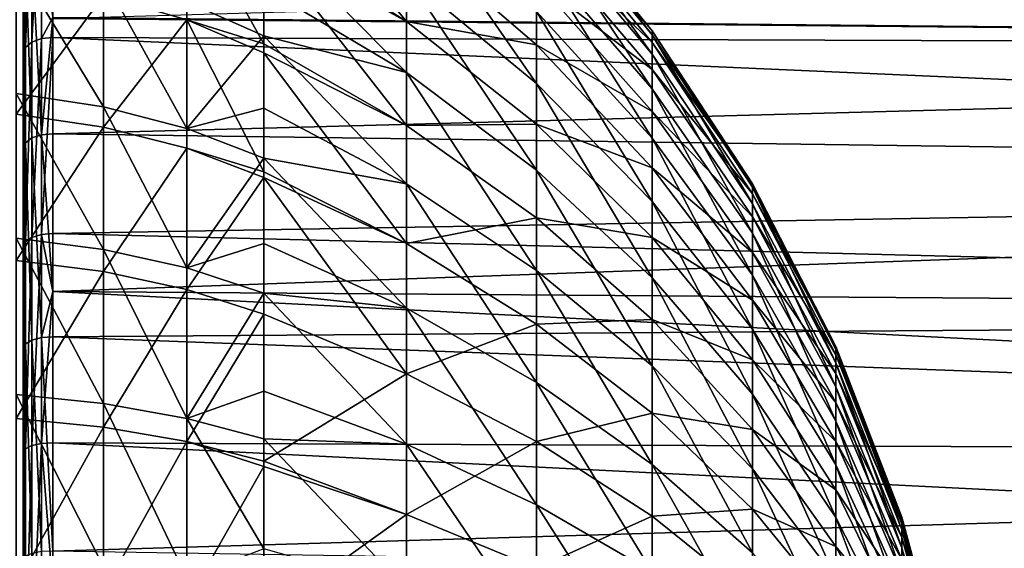
# Model space of a CAD drawing. Extents: x -22 to 75, y -176 to 39.
# Drawn here: x 41 to 51, y 5 to 11 of the extents above; entities that cross this region are included whole.
import ezdxf

# ---------------------------------------------------------------- set-up
doc = ezdxf.new("R2010")
doc.units = 0
doc.header["$MEASUREMENT"] = 0
doc.layers.add('L4', color=7, linetype='Continuous')
doc.layers.add('L5', color=7, linetype='Continuous')

msp = doc.modelspace()

# ---------------------------------------------------------------- linework, layer by layer
at = {"layer": 'L4', "color": 7}
for points in [[(43.4933, 12.5271, 77.54735), (43.4933, 11.6666, 78.80105), (44.97344, 10.72977, 78.09375)], [(44.97344, 11.64307, 76.71385), (43.4933, 12.5271, 77.54735), (44.97344, 10.72977, 78.09375)], [(46.32073, 12.10058, 70.36635), (46.32073, 11.96385, 71.85059), (47.52022, 10.63294, 70.32192)], [(46.32073, 12.05389, 68.87655), (46.32073, 12.10058, 70.36635), (47.52022, 10.59191, 69.01281)], [(47.52022, 10.59191, 69.01281), (46.32073, 12.10058, 70.36635), (47.52022, 10.63294, 70.32192)], [(46.32073, 11.82446, 67.40379), (46.32073, 12.05389, 68.87655), (47.52022, 10.39032, 67.71867)], [(47.52022, 10.39032, 67.71867), (46.32073, 12.05389, 68.87655), (47.52022, 10.59191, 69.01281)], [(44.97344, 11.19975, 62.57017), (44.97344, 12.0279, 64.0028), (46.32073, 10.08812, 63.30761)], [(46.32073, 10.08812, 63.30761), (44.97344, 12.0279, 64.0028), (46.32073, 10.83408, 64.59805)], [(46.32073, 11.96385, 71.85059), (46.32073, 11.64575, 73.30678), (47.52022, 10.51279, 71.62614)], [(47.52022, 10.63294, 70.32192), (46.32073, 11.96385, 71.85059), (47.52022, 10.51279, 71.62614)], [(42.69559, 10.74756, 80.61819), (42.69559, 11.92797, 79.27252), (41.83265, 10.99916, 80.86677)], [(43.4933, 10.499, 80.17018), (43.4933, 11.54652, 78.97599), (42.69559, 11.92797, 79.27252)], [(42.69559, 10.74756, 80.61819), (43.4933, 10.499, 80.17018), (42.69559, 11.92797, 79.27252)], [(46.32073, 11.4158, 65.97038), (46.32073, 11.82446, 67.40379), (47.52022, 10.03121, 66.45911)], [(47.52022, 10.03121, 66.45911), (46.32073, 11.82446, 67.40379), (47.52022, 10.39032, 67.71867)], [(43.4933, 11.08184, 60.49518), (43.4933, 11.70208, 61.22777), (44.97344, 10.20182, 61.25016)], [(44.97344, 10.20182, 61.25016), (43.4933, 11.70208, 61.22777), (44.97344, 11.19975, 62.57017)], [(43.4933, 11.6666, 78.80105), (43.4933, 11.54652, 78.97599), (44.97344, 10.72977, 78.09375)], [(44.97344, 11.64307, 76.71385), (44.97344, 10.72977, 78.09375), (46.32073, 10.48744, 76.04747)], [(46.32073, 11.15112, 74.71284), (44.97344, 11.64307, 76.71385), (46.32073, 10.48744, 76.04747)], [(46.32073, 11.64575, 73.30678), (46.32073, 11.15112, 74.71284), (47.52022, 10.23328, 72.90571)], [(47.52022, 10.51279, 71.62614), (46.32073, 11.64575, 73.30678), (47.52022, 10.23328, 72.90571)], [(43.4933, 11.54652, 78.97599), (43.4933, 10.499, 80.17018), (44.97344, 9.653817, 79.35097)], [(44.97344, 10.72977, 78.09375), (43.4933, 11.54652, 78.97599), (44.97344, 9.653817, 79.35097)], [(41.83265, 11.18794, 59.32769), (41.83265, 9.847162, 58.07936), (40.92532, 11.34401, 59.17881)], [(40.92532, 11.34401, 59.17881), (41.83265, 9.847162, 58.07936), (40.92532, 9.984529, 57.91307)], [(46.32073, 10.83408, 64.59805), (46.32073, 11.4158, 65.97038), (47.52022, 9.520048, 65.25324)], [(47.52022, 9.520048, 65.25324), (46.32073, 11.4158, 65.97038), (47.52022, 10.03121, 66.45911)], [(40.92532, 9.771142, 82.26007), (41.83265, 10.99916, 80.86677), (40.92532, 11.1526, 81.01836)], [(42.69559, 10.93201, 59.57182), (42.69559, 9.621909, 58.35205), (41.83265, 11.18794, 59.32769)], [(41.83265, 11.18794, 59.32769), (42.69559, 9.621909, 58.35205), (41.83265, 9.847162, 58.07936)], [(44.97344, 10.20182, 61.25016), (44.97344, 11.19975, 62.57017), (46.32073, 9.189244, 62.11863)], [(46.32073, 9.189244, 62.11863), (44.97344, 11.19975, 62.57017), (46.32073, 10.08812, 63.30761)], [(46.32073, 11.15112, 74.71284), (46.32073, 10.48744, 76.04747), (47.52022, 9.798636, 74.14124)], [(47.52022, 10.23328, 72.90571), (46.32073, 11.15112, 74.71284), (47.52022, 9.798636, 74.14124)], [(43.4933, 11.08184, 60.49518), (43.4933, 10.58242, 59.9053), (42.69559, 10.93201, 59.57182)], [(43.4933, 10.58242, 59.9053), (43.4933, 11.08184, 60.49518), (44.97344, 10.20182, 61.25016)], [(41.83265, 9.636711, 82.0914), (41.83265, 10.99916, 80.86677), (40.92532, 9.771142, 82.26007)], [(41.83265, 9.636711, 82.0914), (42.69559, 10.74756, 80.61819), (41.83265, 10.99916, 80.86677)], [(42.69559, 10.93201, 59.57182), (43.4933, 10.58242, 59.9053), (42.69559, 9.621909, 58.35205)], [(46.32073, 10.08812, 63.30761), (46.32073, 10.83408, 64.59805), (47.52022, 8.864569, 64.11931)], [(47.52022, 8.864569, 64.11931), (46.32073, 10.83408, 64.59805), (47.52022, 9.520048, 65.25324)], [(42.69559, 9.416272, 81.81481), (42.69559, 10.74756, 80.61819), (41.83265, 9.636711, 82.0914)], [(43.4933, 9.171947, 81.38593), (43.4933, 10.40386, 80.27864), (42.69559, 10.74756, 80.61819)], [(43.4933, 10.40386, 80.27864), (43.4933, 10.499, 80.17018), (42.69559, 10.74756, 80.61819)], [(42.69559, 9.416272, 81.81481), (43.4933, 9.171947, 81.38593), (42.69559, 10.74756, 80.61819)], [(44.97344, 10.72977, 78.09375), (44.97344, 9.653817, 79.35097), (46.32073, 9.664791, 77.29041)], [(46.32073, 10.48744, 76.04747), (44.97344, 10.72977, 78.09375), (46.32073, 9.664791, 77.29041)], [(47.52022, 10.63294, 70.32192), (47.52022, 10.51279, 71.62614), (48.55862, 9.047334, 70.27391)], [(47.52022, 10.59191, 69.01281), (47.52022, 10.63294, 70.32192), (48.55862, 9.012421, 69.16002)], [(48.55862, 9.012421, 69.16002), (47.52022, 10.63294, 70.32192), (48.55862, 9.047334, 70.27391)], [(43.4933, 10.58242, 59.9053), (43.4933, 9.830131, 59.20488), (42.69559, 9.621909, 58.35205)], [(43.4933, 9.830131, 59.20488), (43.4933, 10.58242, 59.9053), (44.97344, 9.049247, 60.0628)], [(44.97344, 9.049247, 60.0628), (43.4933, 10.58242, 59.9053), (44.97344, 10.20182, 61.25016)], [(47.52022, 10.39032, 67.71867), (47.52022, 10.59191, 69.01281), (48.55862, 8.840887, 68.05887)], [(48.55862, 8.840887, 68.05887), (47.52022, 10.59191, 69.01281), (48.55862, 9.012421, 69.16002)], [(43.4933, 10.499, 80.17018), (43.4933, 10.40386, 80.27864), (44.97344, 9.653817, 79.35097)], [(46.32073, 10.48744, 76.04747), (46.32073, 9.664791, 77.29041), (47.52022, 9.215457, 75.31399)], [(47.52022, 9.798636, 74.14124), (46.32073, 10.48744, 76.04747), (47.52022, 9.215457, 75.31399)], [(47.52022, 10.51279, 71.62614), (47.52022, 10.23328, 72.90571), (48.55862, 8.9451, 71.38365)], [(48.55862, 9.047334, 70.27391), (47.52022, 10.51279, 71.62614), (48.55862, 8.9451, 71.38365)], [(43.4933, 10.40386, 80.27864), (43.4933, 9.171947, 81.38593), (44.97344, 8.431521, 80.46643)], [(44.97344, 9.653817, 79.35097), (43.4933, 10.40386, 80.27864), (44.97344, 8.431521, 80.46643)], [(47.52022, 10.03121, 66.45911), (47.52022, 10.39032, 67.71867), (48.55862, 8.535336, 66.98714)], [(48.55862, 8.535336, 66.98714), (47.52022, 10.39032, 67.71867), (48.55862, 8.840887, 68.05887)], [(47.52022, 10.23328, 72.90571), (47.52022, 9.798636, 74.14124), (48.55862, 8.707267, 72.47241)], [(48.55862, 8.9451, 71.38365), (47.52022, 10.23328, 72.90571), (48.55862, 8.707267, 72.47241)], [(44.97344, 9.049247, 60.0628), (44.97344, 10.20182, 61.25016), (46.32073, 8.151066, 61.04911)], [(46.32073, 8.151066, 61.04911), (44.97344, 10.20182, 61.25016), (46.32073, 9.189244, 62.11863)], [(46.32073, 9.189244, 62.11863), (46.32073, 10.08812, 63.30761), (47.52022, 8.074712, 63.07453)], [(47.52022, 8.074712, 63.07453), (46.32073, 10.08812, 63.30761), (47.52022, 8.864569, 64.11931)], [(47.52022, 9.520048, 65.25324), (47.52022, 10.03121, 66.45911), (48.55862, 8.100397, 65.96109)], [(48.55862, 8.100397, 65.96109), (47.52022, 10.03121, 66.45911), (48.55862, 8.535336, 66.98714)], [(40.92532, 8.484889, 56.81701), (40.92532, 9.984529, 57.91307), (41.83265, 8.368154, 56.99838)], [(41.83265, 8.368154, 56.99838), (40.92532, 9.984529, 57.91307), (41.83265, 9.847162, 58.07936)], [(41.83265, 8.368154, 56.99838), (41.83265, 9.847162, 58.07936), (42.69559, 8.176734, 57.29579)], [(42.69559, 8.176734, 57.29579), (41.83265, 9.847162, 58.07936), (42.69559, 9.621909, 58.35205)], [(43.4933, 9.314211, 58.72454), (42.69559, 9.621909, 58.35205), (43.4933, 9.830131, 59.20488)], [(43.4933, 9.314211, 58.72454), (43.4933, 9.830131, 59.20488), (44.97344, 9.049247, 60.0628)], [(40.92532, 9.771142, 82.26007), (40.92532, 8.252521, 83.32969), (41.83265, 9.636711, 82.0914)], [(47.52022, 9.798636, 74.14124), (47.52022, 9.215457, 75.31399), (48.55862, 8.33744, 73.52369)], [(48.55862, 8.707267, 72.47241), (47.52022, 9.798636, 74.14124), (48.55862, 8.33744, 73.52369)], [(41.83265, 9.636711, 82.0914), (40.92532, 8.252521, 83.32969), (41.83265, 8.138984, 83.1463)], [(41.83265, 9.636711, 82.0914), (41.83265, 8.138984, 83.1463), (42.69559, 9.416272, 81.81481)], [(42.69559, 8.176734, 57.29579), (42.69559, 9.621909, 58.35205), (43.4933, 9.314211, 58.72454)], [(46.32073, 9.664791, 77.29041), (44.97344, 9.653817, 79.35097), (46.32073, 8.695631, 78.42284)], [(44.97344, 9.653817, 79.35097), (44.97344, 8.431521, 80.46643), (46.32073, 8.695631, 78.42284)], [(46.32073, 9.664791, 77.29041), (46.32073, 8.695631, 78.42284), (47.52022, 8.492582, 76.40618)], [(47.52022, 9.215457, 75.31399), (46.32073, 9.664791, 77.29041), (47.52022, 8.492582, 76.40618)], [(47.52022, 8.864569, 64.11931), (47.52022, 9.520048, 65.25324), (48.55862, 7.542665, 64.99625)], [(48.55862, 7.542665, 64.99625), (47.52022, 9.520048, 65.25324), (48.55862, 8.100397, 65.96109)], [(42.69559, 9.416272, 81.81481), (41.83265, 8.138984, 83.1463), (42.69559, 7.952806, 82.84558)], [(42.69559, 9.416272, 81.81481), (42.69559, 7.952806, 82.84558), (43.4933, 9.11515, 81.43698)], [(43.4933, 9.11515, 81.43698), (43.4933, 9.171947, 81.38593), (42.69559, 9.416272, 81.81481)], [(43.4933, 9.314211, 58.72454), (43.4933, 8.429473, 58.07789), (42.69559, 8.176734, 57.29579)], [(43.4933, 8.429473, 58.07789), (43.4933, 9.314211, 58.72454), (44.97344, 7.759492, 59.02607)], [(44.97344, 7.759492, 59.02607), (43.4933, 9.314211, 58.72454), (44.97344, 9.049247, 60.0628)], [(46.32073, 8.151066, 61.04911), (46.32073, 9.189244, 62.11863), (47.52022, 7.162451, 62.13474)], [(47.52022, 7.162451, 62.13474), (46.32073, 9.189244, 62.11863), (47.52022, 8.074712, 63.07453)], [(47.52022, 9.215457, 75.31399), (47.52022, 8.492582, 76.40618), (48.55862, 7.841227, 74.52156)], [(48.55862, 8.33744, 73.52369), (47.52022, 9.215457, 75.31399), (48.55862, 7.841227, 74.52156)], [(43.4933, 9.11515, 81.43698), (42.69559, 7.952806, 82.84558), (43.4933, 7.698484, 82.43479)], [(43.4933, 9.171947, 81.38593), (43.4933, 9.11515, 81.43698), (44.97344, 8.431521, 80.46643)], [(43.4933, 9.11515, 81.43698), (43.4933, 7.698484, 82.43479), (44.97344, 7.081413, 81.42324)], [(44.97344, 8.431521, 80.46643), (43.4933, 9.11515, 81.43698), (44.97344, 7.081413, 81.42324)], [(44.97344, 7.759492, 59.02607), (44.97344, 9.049247, 60.0628), (46.32073, 6.989326, 60.11529)], [(46.32073, 6.989326, 60.11529), (44.97344, 9.049247, 60.0628), (46.32073, 8.151066, 61.04911)], [(48.55862, 9.047334, 70.27391), (48.55862, 8.9451, 71.38365), (49.4244, 7.361346, 70.22287)], [(48.55862, 9.012421, 69.16002), (48.55862, 9.047334, 70.27391), (49.4244, 7.332938, 69.31655)], [(49.4244, 7.332938, 69.31655), (48.55862, 9.047334, 70.27391), (49.4244, 7.361346, 70.22287)], [(48.55862, 8.840887, 68.05887), (48.55862, 9.012421, 69.16002), (49.4244, 7.193371, 68.4206)], [(49.4244, 7.193371, 68.4206), (48.55862, 9.012421, 69.16002), (49.4244, 7.332938, 69.31655)], [(48.55862, 8.9451, 71.38365), (48.55862, 8.707267, 72.47241), (49.4244, 7.278163, 71.1258)], [(49.4244, 7.361346, 70.22287), (48.55862, 8.9451, 71.38365), (49.4244, 7.278163, 71.1258)], [(47.52022, 8.074712, 63.07453), (47.52022, 8.864569, 64.11931), (48.55862, 6.870593, 64.10727)], [(48.55862, 6.870593, 64.10727), (47.52022, 8.864569, 64.11931), (48.55862, 7.542665, 64.99625)], [(48.55862, 8.535336, 66.98714), (48.55862, 8.840887, 68.05887), (49.4244, 6.944759, 67.5486)], [(49.4244, 6.944759, 67.5486), (48.55862, 8.840887, 68.05887), (49.4244, 7.193371, 68.4206)], [(46.32073, 8.695631, 78.42284), (44.97344, 8.431521, 80.46643), (46.32073, 7.594653, 79.42759)], [(46.32073, 8.695631, 78.42284), (46.32073, 7.594653, 79.42759), (47.52022, 7.640968, 77.40127)], [(47.52022, 8.492582, 76.40618), (46.32073, 8.695631, 78.42284), (47.52022, 7.640968, 77.40127)], [(48.55862, 8.707267, 72.47241), (48.55862, 8.33744, 73.52369), (49.4244, 7.084651, 72.01167)], [(49.4244, 7.278163, 71.1258), (48.55862, 8.707267, 72.47241), (49.4244, 7.084651, 72.01167)], [(40.92532, 6.86614, 55.906), (40.92532, 8.484889, 56.81701), (41.83265, 6.771676, 56.09991)], [(41.83265, 6.771676, 56.09991), (40.92532, 8.484889, 56.81701), (41.83265, 8.368154, 56.99838)], [(47.52022, 8.492582, 76.40618), (47.52022, 7.640968, 77.40127), (48.55862, 7.226149, 75.45087)], [(48.55862, 7.841227, 74.52156), (47.52022, 8.492582, 76.40618), (48.55862, 7.226149, 75.45087)], [(48.55862, 8.100397, 65.96109), (48.55862, 8.535336, 66.98714), (49.4244, 6.590873, 66.71374)], [(49.4244, 6.590873, 66.71374), (48.55862, 8.535336, 66.98714), (49.4244, 6.944759, 67.5486)], [(43.4933, 7.915251, 57.70206), (42.69559, 8.176734, 57.29579), (43.4933, 8.429473, 58.07789)], [(43.4933, 7.915251, 57.70206), (43.4933, 8.429473, 58.07789), (44.97344, 7.759492, 59.02607)], [(44.97344, 8.431521, 80.46643), (44.97344, 7.081413, 81.42324), (46.32073, 7.594653, 79.42759)], [(41.83265, 6.771676, 56.09991), (41.83265, 8.368154, 56.99838), (42.69559, 6.616774, 56.41787)], [(42.69559, 6.616774, 56.41787), (41.83265, 8.368154, 56.99838), (42.69559, 8.176734, 57.29579)], [(48.55862, 8.33744, 73.52369), (48.55862, 7.841227, 74.52156), (49.4244, 6.783742, 72.86704)], [(49.4244, 7.084651, 72.01167), (48.55862, 8.33744, 73.52369), (49.4244, 6.783742, 72.86704)], [(40.92532, 8.252521, 83.32969), (40.92532, 6.618054, 84.21218), (41.83265, 8.138984, 83.1463)], [(42.69559, 6.616774, 56.41787), (42.69559, 8.176734, 57.29579), (43.4933, 7.915251, 57.70206)], [(41.83265, 8.138984, 83.1463), (40.92532, 6.618054, 84.21218), (41.83265, 6.527003, 84.01665)], [(41.83265, 8.138984, 83.1463), (41.83265, 6.527003, 84.01665), (42.69559, 7.952806, 82.84558)], [(46.32073, 6.989326, 60.11529), (46.32073, 8.151066, 61.04911), (47.52022, 6.141614, 61.31417)], [(47.52022, 6.141614, 61.31417), (46.32073, 8.151066, 61.04911), (47.52022, 7.162451, 62.13474)], [(47.52022, 7.162451, 62.13474), (47.52022, 8.074712, 63.07453), (48.55862, 6.09437, 63.30762)], [(48.55862, 6.09437, 63.30762), (47.52022, 8.074712, 63.07453), (48.55862, 6.870593, 64.10727)], [(48.55862, 7.542665, 64.99625), (48.55862, 8.100397, 65.96109), (49.4244, 6.137074, 65.92871)], [(49.4244, 6.137074, 65.92871), (48.55862, 8.100397, 65.96109), (49.4244, 6.590873, 66.71374)], [(42.69559, 7.952806, 82.84558), (41.83265, 6.527003, 84.01665), (42.69559, 6.377698, 83.69602)], [(42.69559, 7.952806, 82.84558), (42.69559, 6.377698, 83.69602), (43.4933, 7.698484, 82.43479)], [(43.4933, 6.900999, 57.13125), (42.69559, 6.616774, 56.41787), (43.4933, 7.915251, 57.70206)], [(43.4933, 6.900999, 57.13125), (43.4933, 7.915251, 57.70206), (44.97344, 6.352111, 58.1557)], [(44.97344, 6.352111, 58.1557), (43.4933, 7.915251, 57.70206), (44.97344, 7.759492, 59.02607)], [(44.97344, 6.352111, 58.1557), (44.97344, 7.759492, 59.02607), (46.32073, 5.721635, 59.3313)], [(46.32073, 5.721635, 59.3313), (44.97344, 7.759492, 59.02607), (46.32073, 6.989326, 60.11529)], [(48.55862, 7.841227, 74.52156), (48.55862, 7.226149, 75.45087), (49.4244, 6.379999, 73.67896)], [(49.4244, 6.783742, 72.86704), (48.55862, 7.841227, 74.52156), (49.4244, 6.379999, 73.67896)], [(43.4933, 7.698484, 82.43479), (42.69559, 6.377698, 83.69602), (43.4933, 6.173747, 83.25803)], [(43.4933, 7.698484, 82.43479), (43.4933, 6.173747, 83.25803), (44.97344, 7.081413, 81.42324)], [(46.32073, 7.594653, 79.42759), (44.97344, 7.081413, 81.42324), (46.32073, 6.378549, 80.28943)], [(47.52022, 7.640968, 77.40127), (46.32073, 7.594653, 79.42759), (47.52022, 6.673524, 78.28415)], [(46.32073, 7.594653, 79.42759), (46.32073, 6.378549, 80.28943), (47.52022, 6.673524, 78.28415)], [(47.52022, 7.640968, 77.40127), (47.52022, 6.673524, 78.28415), (48.55862, 6.501529, 76.29757)], [(48.55862, 7.226149, 75.45087), (47.52022, 7.640968, 77.40127), (48.55862, 6.501529, 76.29757)], [(48.55862, 6.870593, 64.10727), (48.55862, 7.542665, 64.99625), (49.4244, 5.590245, 65.2054)], [(49.4244, 5.590245, 65.2054), (48.55862, 7.542665, 64.99625), (49.4244, 6.137074, 65.92871)], [(49.4244, 7.361346, 70.22287), (49.4244, 7.278163, 71.1258), (50.10795, 5.593685, 70.16935)], [(49.4244, 7.332938, 69.31655), (49.4244, 7.361346, 70.22287), (50.10795, 5.572099, 69.48067)], [(50.10795, 5.572099, 69.48067), (49.4244, 7.361346, 70.22287), (50.10795, 5.593685, 70.16935)], [(49.4244, 7.193371, 68.4206), (49.4244, 7.332938, 69.31655), (50.10795, 5.466045, 68.79986)], [(50.10795, 5.466045, 68.79986), (49.4244, 7.332938, 69.31655), (50.10795, 5.572099, 69.48067)], [(49.4244, 7.278163, 71.1258), (49.4244, 7.084651, 72.01167), (50.10795, 5.530477, 70.85547)], [(50.10795, 5.593685, 70.16935), (49.4244, 7.278163, 71.1258), (50.10795, 5.530477, 70.85547)], [(47.52022, 6.141614, 61.31417), (47.52022, 7.162451, 62.13474), (48.55862, 5.225763, 62.60942)], [(48.55862, 5.225763, 62.60942), (47.52022, 7.162451, 62.13474), (48.55862, 6.09437, 63.30762)], [(48.55862, 7.226149, 75.45087), (48.55862, 6.501529, 76.29757), (49.4244, 5.879541, 74.43509)], [(49.4244, 6.379999, 73.67896), (48.55862, 7.226149, 75.45087), (49.4244, 5.879541, 74.43509)], [(49.4244, 6.944759, 67.5486), (49.4244, 7.193371, 68.4206), (50.10795, 5.277132, 68.13724)], [(50.10795, 5.277132, 68.13724), (49.4244, 7.193371, 68.4206), (50.10795, 5.466045, 68.79986)], [(44.97344, 7.081413, 81.42324), (43.4933, 6.173747, 83.25803), (44.97344, 5.623956, 82.20688)], [(44.97344, 7.081413, 81.42324), (44.97344, 5.623956, 82.20688), (46.32073, 6.378549, 80.28943)], [(49.4244, 7.084651, 72.01167), (49.4244, 6.783742, 72.86704), (50.10795, 5.383432, 71.52861)], [(50.10795, 5.530477, 70.85547), (49.4244, 7.084651, 72.01167), (50.10795, 5.383432, 71.52861)], [(46.32073, 5.721635, 59.3313), (46.32073, 6.989326, 60.11529), (47.52022, 5.027677, 60.62527)], [(47.52022, 5.027677, 60.62527), (46.32073, 6.989326, 60.11529), (47.52022, 6.141614, 61.31417)], [(49.4244, 6.590873, 66.71374), (49.4244, 6.944759, 67.5486), (50.10795, 5.008223, 67.50286)], [(50.10795, 5.008223, 67.50286), (49.4244, 6.944759, 67.5486), (50.10795, 5.277132, 68.13724)], [(41.83265, 6.771676, 56.09991), (41.83265, 5.080138, 55.39656), (40.92532, 6.86614, 55.906)], [(40.92532, 6.86614, 55.906), (41.83265, 5.080138, 55.39656), (40.92532, 5.151005, 55.19285)], [(43.4933, 6.900999, 57.13125), (43.4933, 6.405178, 56.85221), (42.69559, 6.616774, 56.41787)], [(43.4933, 6.405178, 56.85221), (43.4933, 6.900999, 57.13125), (44.97344, 6.352111, 58.1557)], [(48.55862, 6.09437, 63.30762), (48.55862, 6.870593, 64.10727), (49.4244, 4.958672, 64.55476)], [(49.4244, 4.958672, 64.55476), (48.55862, 6.870593, 64.10727), (49.4244, 5.590245, 65.2054)], [(42.69559, 6.616774, 56.41787), (42.69559, 4.96393, 55.73061), (41.83265, 6.771676, 56.09991)], [(41.83265, 6.771676, 56.09991), (42.69559, 4.96393, 55.73061), (41.83265, 5.080138, 55.39656)], [(49.4244, 6.783742, 72.86704), (49.4244, 6.379999, 73.67896), (50.10795, 5.15478, 72.17859)], [(50.10795, 5.383432, 71.52861), (49.4244, 6.783742, 72.86704), (50.10795, 5.15478, 72.17859)], [(47.52022, 6.673524, 78.28415), (46.32073, 6.378549, 80.28943), (47.52022, 5.604917, 79.04146)], [(47.52022, 6.673524, 78.28415), (47.52022, 5.604917, 79.04146), (48.55862, 5.678353, 77.0488)], [(48.55862, 6.501529, 76.29757), (47.52022, 6.673524, 78.28415), (48.55862, 5.678353, 77.0488)], [(40.92532, 6.618054, 84.21218), (40.92532, 4.890683, 84.89516), (41.83265, 6.527003, 84.01665)], [(43.4933, 6.405178, 56.85221), (43.4933, 5.267768, 56.37928), (42.69559, 6.616774, 56.41787)], [(42.69559, 6.616774, 56.41787), (43.4933, 5.267768, 56.37928), (42.69559, 4.96393, 55.73061)], [(49.4244, 6.137074, 65.92871), (49.4244, 6.590873, 66.71374), (50.10795, 4.663394, 66.90634)], [(50.10795, 4.663394, 66.90634), (49.4244, 6.590873, 66.71374), (50.10795, 5.008223, 67.50286)], [(41.83265, 6.527003, 84.01665), (40.92532, 4.890683, 84.89516), (41.83265, 4.823398, 84.69024)], [(41.83265, 6.527003, 84.01665), (41.83265, 4.823398, 84.69024), (42.69559, 6.377698, 83.69602)], [(48.55862, 6.501529, 76.29757), (48.55862, 5.678353, 77.0488), (49.4244, 5.289956, 75.12401)], [(49.4244, 5.879541, 74.43509), (48.55862, 6.501529, 76.29757), (49.4244, 5.289956, 75.12401)], [(42.69559, 6.377698, 83.69602), (41.83265, 4.823398, 84.69024), (42.69559, 4.713063, 84.3542)], [(43.4933, 6.118512, 83.27987), (43.4933, 6.173747, 83.25803), (42.69559, 6.377698, 83.69602)], [(42.69559, 6.377698, 83.69602), (42.69559, 4.713063, 84.3542), (43.4933, 6.118512, 83.27987)], [(43.4933, 5.267768, 56.37928), (43.4933, 6.405178, 56.85221), (44.97344, 4.848439, 57.46487)], [(44.97344, 4.848439, 57.46487), (43.4933, 6.405178, 56.85221), (44.97344, 6.352111, 58.1557)], [(46.32073, 6.378549, 80.28943), (44.97344, 5.623956, 82.20688), (46.32073, 5.065752, 80.99529)], [(44.97344, 4.848439, 57.46487), (44.97344, 6.352111, 58.1557), (46.32073, 4.367209, 58.70904)], [(46.32073, 4.367209, 58.70904), (44.97344, 6.352111, 58.1557), (46.32073, 5.721635, 59.3313)], [(46.32073, 6.378549, 80.28943), (46.32073, 5.065752, 80.99529), (47.52022, 5.604917, 79.04146)], [(49.4244, 6.379999, 73.67896), (49.4244, 5.879541, 74.43509), (50.10795, 4.847986, 72.79553)], [(50.10795, 5.15478, 72.17859), (49.4244, 6.379999, 73.67896), (50.10795, 4.847986, 72.79553)], [(43.4933, 6.173747, 83.25803), (43.4933, 6.118512, 83.27987), (44.97344, 5.623956, 82.20688)], [(47.52022, 5.027677, 60.62527), (47.52022, 6.141614, 61.31417), (48.55862, 4.277938, 62.02325)], [(48.55862, 4.277938, 62.02325), (47.52022, 6.141614, 61.31417), (48.55862, 5.225763, 62.60942)], [(49.4244, 5.590245, 65.2054), (49.4244, 6.137074, 65.92871), (50.10795, 4.247874, 66.35671)], [(50.10795, 4.247874, 66.35671), (49.4244, 6.137074, 65.92871), (50.10795, 4.663394, 66.90634)], [(43.4933, 6.118512, 83.27987), (42.69559, 4.713063, 84.3542), (43.4933, 4.562344, 83.89517)], [(43.4933, 6.118512, 83.27987), (43.4933, 4.562344, 83.89517), (44.97344, 5.623956, 82.20688)], [(48.55862, 5.225763, 62.60942), (48.55862, 6.09437, 63.30762), (49.4244, 4.251932, 63.98667)], [(49.4244, 4.251932, 63.98667), (48.55862, 6.09437, 63.30762), (49.4244, 4.958672, 64.55476)], [(49.4244, 5.879541, 74.43509), (49.4244, 5.289956, 75.12401), (50.10795, 4.467702, 73.37011)], [(50.10795, 4.847986, 72.79553), (49.4244, 5.879541, 74.43509), (50.10795, 4.467702, 73.37011)], [(46.32073, 4.367209, 58.70904), (46.32073, 5.721635, 59.3313), (47.52022, 3.837525, 60.07848)], [(47.52022, 3.837525, 60.07848), (46.32073, 5.721635, 59.3313), (47.52022, 5.027677, 60.62527)], [(44.97344, 5.623956, 82.20688), (43.4933, 4.562344, 83.89517), (44.97344, 4.081246, 82.80548)], [(44.97344, 5.623956, 82.20688), (44.97344, 4.081246, 82.80548), (46.32073, 5.065752, 80.99529)], [(48.55862, 5.678353, 77.0488), (47.52022, 5.604917, 79.04146), (48.55862, 4.769098, 77.69318)], [(48.55862, 5.678353, 77.0488), (48.55862, 4.769098, 77.69318), (49.4244, 4.62018, 75.73524)], [(49.4244, 5.289956, 75.12401), (48.55862, 5.678353, 77.0488), (49.4244, 4.62018, 75.73524)], [(47.52022, 5.604917, 79.04146), (46.32073, 5.065752, 80.99529), (47.52022, 4.451345, 79.66171)], [(47.52022, 5.604917, 79.04146), (47.52022, 4.451345, 79.66171), (48.55862, 4.769098, 77.69318)], [(49.4244, 4.958672, 64.55476), (49.4244, 5.590245, 65.2054), (50.10795, 3.767959, 65.86231)], [(50.10795, 3.767959, 65.86231), (49.4244, 5.590245, 65.2054), (50.10795, 4.247874, 66.35671)], [(50.10795, 5.593685, 70.16935), (50.10795, 5.530477, 70.85547), (50.60169, 3.763963, 70.11396)], [(50.10795, 5.572099, 69.48067), (50.10795, 5.593685, 70.16935), (50.60169, 3.749438, 69.65055)], [(50.60169, 3.749438, 69.65055), (50.10795, 5.593685, 70.16935), (50.60169, 3.763963, 70.11396)], [(50.10795, 5.466045, 68.79986), (50.10795, 5.572099, 69.48067), (50.60169, 3.678075, 69.19243)], [(50.60169, 3.678075, 69.19243), (50.10795, 5.572099, 69.48067), (50.60169, 3.749438, 69.65055)], [(50.10795, 5.530477, 70.85547), (50.10795, 5.383432, 71.52861), (50.60169, 3.72143, 70.57564)], [(50.60169, 3.763963, 70.11396), (50.10795, 5.530477, 70.85547), (50.60169, 3.72143, 70.57564)], [(50.10795, 5.277132, 68.13724), (50.10795, 5.466045, 68.79986), (50.60169, 3.550956, 68.74656)], [(50.60169, 3.550956, 68.74656), (50.10795, 5.466045, 68.79986), (50.60169, 3.678075, 69.19243)], [(50.10795, 5.383432, 71.52861), (50.10795, 5.15478, 72.17859), (50.60169, 3.622484, 71.0286)], [(50.60169, 3.72143, 70.57564), (50.10795, 5.383432, 71.52861), (50.60169, 3.622484, 71.0286)], [(49.4244, 5.289956, 75.12401), (49.4244, 4.62018, 75.73524), (50.10795, 4.019693, 73.89359)], [(50.10795, 4.467702, 73.37011), (49.4244, 5.289956, 75.12401), (50.10795, 4.019693, 73.89359)], [(50.10795, 5.008223, 67.50286), (50.10795, 5.277132, 68.13724), (50.60169, 3.370008, 68.31969)], [(50.60169, 3.370008, 68.31969), (50.10795, 5.277132, 68.13724), (50.60169, 3.550956, 68.74656)]]:
    msp.add_3dface(points, dxfattribs=at)
at = {"layer": 'L5', "color": 7}
for points in [[(41, 18.41264, 71.74051), (41, 18.48559, 69.41906), (41, 0, 70)], [(41, 0, 70), (41, 18.48559, 69.41906), (41, 18.26702, 67.10679)], [(41, 0, 70), (41, 18.04931, 74.0345), (41, 18.41264, 71.74051)], [(41, 0, 70), (41, 18.26702, 67.10679), (41, 17.76036, 64.84014)], [(41, 0, 70), (41, 17.40132, 76.26487), (41, 18.04931, 74.0345)], [(41, 17.76036, 64.84014), (41, 16.97361, 62.65486), (41, 0, 70)], [(41, 16.47891, 78.39642), (41, 17.40132, 76.26487), (41, 0, 70)], [(41, 0, 70), (41, 16.97361, 62.65486), (41, 15.91918, 60.58542)], [(41, 0, 70), (41, 15.29662, 80.39557), (41, 16.47891, 78.39642)], [(41, 0, 70), (41, 15.91918, 60.58542), (41, 14.61369, 58.66446)], [(41, 0, 70), (41, 13.87309, 82.23078), (41, 15.29662, 80.39557)], [(41, 13.07774, 56.92226), (41, 0, 70), (41, 14.61369, 58.66446)], [(41, 12.23078, 83.87309), (41, 13.87309, 82.23078), (41, 0, 70)], [(41, 13.07774, 56.92226), (41, 11.33554, 55.3863), (41, 0, 70)], [(41.08973, 10.51584, 85.4736), (41.08973, 12.37228, 84.0336), (41.02334, 10.46078, 85.39257)], [(41.02334, 10.46078, 85.39257), (41.08973, 12.37228, 84.0336), (41.02334, 12.3075, 83.96012)], [(41.18883, 10.55219, 85.52708), (41.18883, 12.41505, 84.0821), (41.08973, 10.51584, 85.4736)], [(41.08973, 10.51584, 85.4736), (41.18883, 12.41505, 84.0821), (41.08973, 12.37228, 84.0336)], [(41.18883, 10.55219, 85.52708), (41.30524, 10.7712, 85.38412), (41.18883, 12.41505, 84.0821)], [(74.31766, 11.71059, 83.95613), (41.30524, 12.42914, 84.09809), (74.31766, 10.44967, 84.92367)], [(41.30524, 12.42914, 84.09809), (41.30524, 10.7712, 85.38412), (74.31766, 10.44967, 84.92367)], [(41.02334, 10.46078, 85.39257), (41.02334, 12.3075, 83.96012), (41, 10.39557, 85.29662)], [(41, 10.39557, 85.29662), (41.02334, 12.3075, 83.96012), (41, 12.23078, 83.87309)], [(41, 0, 70), (41, 10.39557, 85.29662), (41, 12.23078, 83.87309)], [(74.31766, 10.44967, 55.07633), (41.30524, 10.76037, 54.63346), (74.31766, 11.71059, 56.04387)], [(41.02334, 11.40665, 55.29464), (41.08973, 11.46669, 55.21723), (41.08973, 9.523499, 53.89664)], [(41.18883, 9.556418, 53.84098), (41.08973, 11.46669, 55.21723), (41.18883, 11.50632, 55.16614)], [(41.08973, 9.523499, 53.89664), (41.08973, 11.46669, 55.21723), (41.18883, 9.556418, 53.84098)], [(41.18883, 11.50632, 55.16614), (41.30524, 10.76037, 54.63346), (41.18883, 9.556418, 53.84098)], [(41.02334, 9.473633, 53.98096), (41, 11.33554, 55.3863), (41.02334, 11.40665, 55.29464)], [(41, 11.33554, 55.3863), (41, 9.414578, 54.08082), (41, 0, 70)], [(41, 9.414578, 54.08082), (41, 11.33554, 55.3863), (41.02334, 9.473633, 53.98096)], [(41.02334, 9.473633, 53.98096), (41.02334, 11.40665, 55.29464), (41.08973, 9.523499, 53.89664)], [(41.30524, 10.56417, 85.54471), (41.30524, 10.7712, 85.38412), (41.18883, 10.55219, 85.52708)], [(41.18883, 9.556418, 53.84098), (41.30524, 10.76037, 54.63346), (41.30524, 9.567266, 53.82264)], [(74.31766, 10.44967, 84.92367), (41.30524, 10.7712, 85.38412), (41.30524, 10.56417, 85.54471)], [(74.31766, 10.44967, 55.07633), (41.30524, 9.567266, 53.82264), (41.30524, 10.76037, 54.63346)], [(41.02334, 10.46078, 85.39257), (41.02334, 8.449094, 86.58228), (41.08973, 10.51584, 85.4736)], [(41.08973, 10.51584, 85.4736), (41.02334, 8.449094, 86.58228), (41.08973, 8.493569, 86.66956)], [(41.08973, 10.51584, 85.4736), (41.08973, 8.493569, 86.66956), (41.18883, 10.55219, 85.52708)], [(41.18883, 10.55219, 85.52708), (41.08973, 8.493569, 86.66956), (41.18883, 8.522927, 86.72719)], [(41.18883, 10.55219, 85.52708), (41.18883, 8.522927, 86.72719), (41.30524, 10.56417, 85.54471)], [(41.30524, 10.56417, 85.54471), (41.18883, 8.522927, 86.72719), (41.30524, 8.532603, 86.74618)], [(74.31766, 10.44967, 84.92367), (41.30524, 10.56417, 85.54471), (74.31766, 9.10922, 85.77763)], [(74.31766, 9.10922, 85.77763), (41.30524, 10.56417, 85.54471), (41.30524, 8.532603, 86.74618)], [(41, 10.39557, 85.29662), (41, 8.396426, 86.47891), (41.02334, 10.46078, 85.39257)], [(41.02334, 10.46078, 85.39257), (41, 8.396426, 86.47891), (41.02334, 8.449094, 86.58228)], [(74.31766, 9.10922, 54.22237), (41.30524, 9.567266, 53.82264), (74.31766, 10.44967, 55.07633)], [(41, 0, 70), (41, 8.396426, 86.47891), (41, 10.39557, 85.29662)], [(41.08973, 7.430118, 52.83001), (41.02334, 9.473633, 53.98096), (41.08973, 9.523499, 53.89664)], [(41.08973, 9.523499, 53.89664), (41.18883, 9.556418, 53.84098), (41.18883, 7.4558, 52.77066)], [(41.08973, 7.430118, 52.83001), (41.08973, 9.523499, 53.89664), (41.18883, 7.4558, 52.77066)], [(41.18883, 9.556418, 53.84098), (41.30524, 9.567266, 53.82264), (41.30524, 7.931333, 52.98908)], [(41.18883, 7.4558, 52.77066), (41.18883, 9.556418, 53.84098), (41.30524, 7.931333, 52.98908)], [(74.31766, 9.10922, 54.22237), (41.30524, 7.931333, 52.98908), (41.30524, 9.567266, 53.82264)], [(41.02334, 7.391213, 52.91992), (41, 9.414578, 54.08082), (41.02334, 9.473633, 53.98096)], [(41, 0, 70), (41, 9.414578, 54.08082), (41, 7.345138, 53.02639)], [(41, 7.345138, 53.02639), (41, 9.414578, 54.08082), (41.02334, 7.391213, 52.91992)], [(41.02334, 7.391213, 52.91992), (41.02334, 9.473633, 53.98096), (41.08973, 7.430118, 52.83001)], [(74.31766, 9.10922, 85.77763), (41.30524, 8.532603, 86.74618), (74.31766, 7.699444, 86.51152)], [(74.31766, 7.699444, 53.48849), (41.30524, 7.931333, 52.98908), (74.31766, 9.10922, 54.22237)], [(41.02334, 8.449094, 86.58228), (41.02334, 6.30416, 87.51048), (41.08973, 8.493569, 86.66956)], [(41.08973, 8.493569, 86.66956), (41.02334, 6.30416, 87.51048), (41.08973, 6.337343, 87.60265)], [(41.08973, 8.493569, 86.66956), (41.08973, 6.337343, 87.60265), (41.18883, 8.522927, 86.72719)], [(41.18883, 8.522927, 86.72719), (41.08973, 6.337343, 87.60265), (41.18883, 6.359249, 87.66349)], [(41.30524, 7.931153, 87.00645), (41.30524, 8.532603, 86.74618), (41.18883, 8.522927, 86.72719)], [(41.18883, 8.522927, 86.72719), (41.18883, 6.359249, 87.66349), (41.30524, 7.931153, 87.00645)], [(74.31766, 7.699444, 86.51152), (41.30524, 8.532603, 86.74618), (41.30524, 7.931153, 87.00645)], [(41, 8.396426, 86.47891), (41, 6.264863, 87.40132), (41.02334, 8.449094, 86.58228)], [(41.02334, 8.449094, 86.58228), (41, 6.264863, 87.40132), (41.02334, 6.30416, 87.51048)], [(41, 6.264863, 87.40132), (41, 8.396426, 86.47891), (41, 0, 70)], [(41.18883, 7.4558, 52.77066), (41.30524, 7.931333, 52.98908), (41.30524, 7.464265, 52.7511)], [(41.30524, 7.931153, 87.00645), (41.18883, 6.359249, 87.66349), (41.30524, 6.366469, 87.68354)], [(74.31766, 7.699444, 53.48849), (41.30524, 7.464265, 52.7511), (41.30524, 7.931333, 52.98908)], [(74.31766, 7.699444, 86.51152), (41.30524, 7.931153, 87.00645), (74.31766, 6.231073, 87.11974)], [(74.31766, 6.231073, 87.11974), (41.30524, 7.931153, 87.00645), (41.30524, 6.366469, 87.68354)], [(74.31766, 6.231073, 52.88027), (41.30524, 7.464265, 52.7511), (74.31766, 7.699444, 53.48849)], [(41.18883, 5.2376, 51.97206), (41.08973, 7.430118, 52.83001), (41.18883, 7.4558, 52.77066)], [(41.30524, 5.243546, 51.95159), (41.18883, 7.4558, 52.77066), (41.30524, 7.464265, 52.7511)], [(41.18883, 5.2376, 51.97206), (41.18883, 7.4558, 52.77066), (41.30524, 5.243546, 51.95159)], [(74.31766, 6.231073, 52.88027), (41.30524, 5.243546, 51.95159), (41.30524, 7.464265, 52.7511)], [(41.02334, 5.192228, 52.12823), (41, 7.345138, 53.02639), (41.02334, 7.391213, 52.91992)], [(41.08973, 5.219559, 52.03416), (41.02334, 7.391213, 52.91992), (41.08973, 7.430118, 52.83001)], [(41.02334, 5.192228, 52.12823), (41.02334, 7.391213, 52.91992), (41.08973, 5.219559, 52.03416)], [(41.08973, 5.219559, 52.03416), (41.08973, 7.430118, 52.83001), (41.18883, 5.2376, 51.97206)], [(41, 0, 70), (41, 7.345138, 53.02639), (41, 5.159862, 52.23964)], [(41, 5.159862, 52.23964), (41, 7.345138, 53.02639), (41.02334, 5.192228, 52.12823)], [(41.08973, 4.081175, 88.25812), (41.08973, 6.337343, 87.60265), (41.02334, 4.059805, 88.16253)], [(41.02334, 4.059805, 88.16253), (41.08973, 6.337343, 87.60265), (41.02334, 6.30416, 87.51048)], [(41.18883, 4.095281, 88.32124), (41.18883, 6.359249, 87.66349), (41.08973, 4.081175, 88.25812)], [(41.08973, 4.081175, 88.25812), (41.18883, 6.359249, 87.66349), (41.08973, 6.337343, 87.60265)], [(41.30524, 4.855222, 88.12261), (41.30524, 6.366469, 87.68354), (41.18883, 6.359249, 87.66349)], [(41.18883, 4.095281, 88.32124), (41.30524, 4.855222, 88.12261), (41.18883, 6.359249, 87.66349)], [(74.31766, 6.231073, 87.11974), (41.30524, 6.366469, 87.68354), (74.31766, 4.715279, 87.59766)], [(74.31766, 4.715279, 87.59766), (41.30524, 6.366469, 87.68354), (41.30524, 4.855222, 88.12261)], [(41.02334, 4.059805, 88.16253), (41.02334, 6.30416, 87.51048), (41, 4.034498, 88.04931)], [(41, 4.034498, 88.04931), (41.02334, 6.30416, 87.51048), (41, 6.264863, 87.40132)], [(41, 0, 70), (41, 4.034498, 88.04931), (41, 6.264863, 87.40132)], [(74.31766, 4.715279, 52.40234), (41.30524, 5.243546, 51.95159), (74.31766, 6.231073, 52.88027)]]:
    msp.add_3dface(points, dxfattribs=at)

doc.saveas('drawing.dxf')
